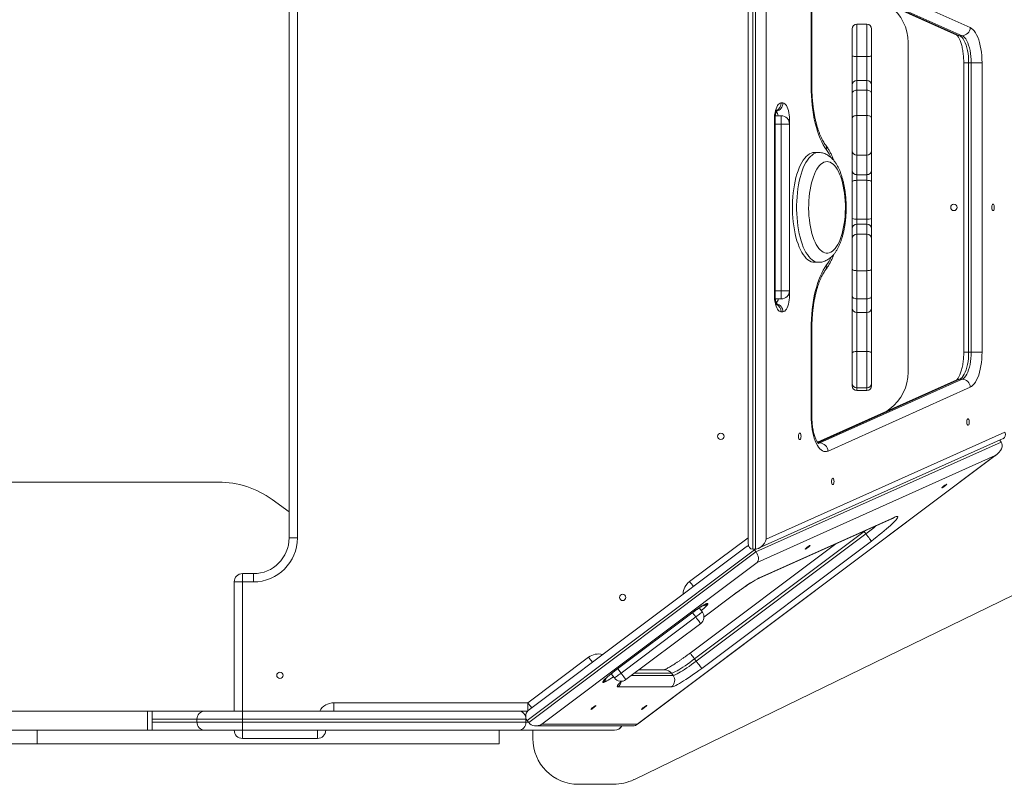
# Model space of a CAD drawing. Units: millimetres. Extents: x 298 to 5933, y 400 to 4572.
# Drawn here: x 2867 to 3942, y 1856 to 2691 of the extents above; entities that cross this region are included whole.
import ezdxf

# ---------------------------------------------------------------- set-up
doc = ezdxf.new("R2010")
doc.units = ezdxf.units.MM
doc.layers.add('DiKom', color=7, linetype='Continuous')

msp = doc.modelspace()

# ---------------------------------------------------------------- linework, layer by layer
at = {"layer": 'DiKom', "color": 7, "linetype": 'Continuous', "lineweight": 15}
for p, q in [((3662.2, 2852.5), (3662.2, 2119.2)), ((3667.6, 2859), (3667.6, 2112.8)), ((3670.3, 2112.8), (3670.3, 2859)), ((3160.9, 2124.9), (3160.9, 2846.9)), ((3169.9, 2846.9), (3169.9, 2124.9)), ((3682.2, 2848.2), (3682.2, 2123.5)), ((3738.6, 2742.8), (3893.3, 2673.4)), ((3896, 2673.4), (3740.7, 2743.1)), ((3749.6, 2751.9), (3904.9, 2682.3)), ((3738.2, 2742.3), (3890.2, 2674.1)), ((3731.1, 2618.5), (3731.1, 2713.6)), ((3731.9, 2618.5), (3731.9, 2713.6)), ((3776.1, 2651.5), (3776.1, 2680.9)), ((3781.1, 2685.9), (3781.1, 2650.6)), ((3781.1, 2685.9), (3792.1, 2685.9)), ((3792.1, 2650.6), (3792.1, 2685.9)), ((3797.1, 2680.9), (3797.1, 2651.5)), ((3893.3, 2673.4), (3896, 2673.4)), ((3837.1, 2665.9), (3837.1, 2305.9)), ((3776.1, 2619.6), (3776.1, 2651.5)), ((3792.1, 2650.6), (3781.1, 2650.6)), ((3781.1, 2650.6), (3781.1, 2624.6)), ((3792.1, 2624.6), (3792.1, 2650.6)), ((3797.1, 2651.5), (3797.1, 2619.6)), ((3897.8, 2643.9), (3897.8, 2327.8)), ((3903.2, 2643.9), (3897.8, 2643.9)), ((3903.2, 2643.9), (3905.9, 2643.9)), ((3903.2, 2643.9), (3903.2, 2327.8)), ((3917.8, 2643.9), (3905.9, 2643.9)), ((3905.9, 2327.8), (3905.9, 2643.9)), ((3917.8, 2643.9), (3917.8, 2327.8)), ((3792.1, 2624.6), (3781.1, 2624.6)), ((3781.1, 2624.6), (3781.1, 2613.8)), ((3792.1, 2613.8), (3792.1, 2624.6)), ((3731.9, 2618.5), (3731.1, 2618.5)), ((3776.1, 2610.6), (3776.1, 2619.6)), ((3781.1, 2613.8), (3781.1, 2586.2)), ((3792.1, 2613.8), (3781.1, 2613.8)), ((3792.1, 2586.2), (3792.1, 2613.8)), ((3797.1, 2619.6), (3797.1, 2610.6)), ((3776.1, 2583.7), (3776.1, 2610.6)), ((3797.1, 2610.6), (3797.1, 2583.7)), ((3698.2, 2599.9), (3700.2, 2599.9)), ((3691, 2389.9), (3691, 2581.9)), ((3691, 2581.9), (3691.8, 2581.9)), ((3691.8, 2389.9), (3691.8, 2581.9)), ((3692, 2585.9), (3698.5, 2585.9)), ((3698.5, 2585.9), (3698.5, 2576.9)), ((3706, 2581.9), (3707.5, 2581.9)), ((3707.5, 2581.9), (3707.5, 2577.9)), ((3776.1, 2547.6), (3776.1, 2583.7)), ((3781.1, 2586.2), (3781.1, 2542.9)), ((3781.1, 2586.2), (3792.1, 2586.2)), ((3792.1, 2542.9), (3792.1, 2586.2)), ((3797.1, 2583.7), (3797.1, 2547.6)), ((3698.5, 2576.9), (3691.8, 2576.9)), ((3698.5, 2394.9), (3698.5, 2576.9)), ((3707.5, 2576.9), (3698.5, 2576.9)), ((3707.5, 2576.9), (3707.5, 2394.9)), ((3739.3, 2545.9), (3734.7, 2545.9)), ((3776.1, 2526.3), (3776.1, 2547.6)), ((3792.1, 2542.9), (3781.1, 2542.9)), ((3781.1, 2542.9), (3781.1, 2521.6)), ((3792.1, 2521.6), (3792.1, 2542.9)), ((3797.1, 2547.6), (3797.1, 2526.3)), ((3776.1, 2526.3), (3776.1, 2514)), ((3781.1, 2521.6), (3792.1, 2521.6)), ((3781.1, 2515.5), (3781.1, 2521.6)), ((3792.1, 2515.5), (3792.1, 2521.6)), ((3797.1, 2514), (3797.1, 2526.3)), ((3776.1, 2473.8), (3776.1, 2514)), ((3781.1, 2515.5), (3781.1, 2473.1)), ((3792.1, 2515.5), (3781.1, 2515.5)), ((3792.1, 2473.1), (3792.1, 2515.5)), ((3797.1, 2514), (3797.1, 2473.8)), ((3776.1, 2473.8), (3776.1, 2462.6)), ((3797.1, 2462.6), (3797.1, 2473.8)), ((3781.1, 2473.1), (3792.1, 2473.1)), ((3781.1, 2467.6), (3781.1, 2473.1)), ((3781.1, 2467.6), (3781.1, 2456.6)), ((3792.1, 2467.6), (3781.1, 2467.6)), ((3792.1, 2467.6), (3792.1, 2473.1)), ((3792.1, 2456.6), (3792.1, 2467.6)), ((3776.1, 2451.7), (3776.1, 2462.6)), ((3781.1, 2456.6), (3781.1, 2416.7)), ((3781.1, 2456.6), (3792.1, 2456.6)), ((3792.1, 2416.7), (3792.1, 2456.6)), ((3797.1, 2462.6), (3797.1, 2451.7)), ((3776.1, 2418.5), (3776.1, 2451.7)), ((3797.1, 2451.7), (3797.1, 2418.5)), ((3734.7, 2425.9), (3739.3, 2425.9)), ((3776.1, 2388.7), (3776.1, 2418.5)), ((3792.1, 2416.7), (3781.1, 2416.7)), ((3781.1, 2416.7), (3781.1, 2386.2)), ((3792.1, 2386.2), (3792.1, 2416.7)), ((3797.1, 2418.5), (3797.1, 2388.7)), ((3691, 2389.9), (3691.8, 2389.9)), ((3691.8, 2394.9), (3698.5, 2394.9)), ((3707.5, 2394.9), (3698.5, 2394.9)), ((3698.5, 2385.9), (3698.5, 2394.9)), ((3706, 2389.9), (3707.5, 2389.9)), ((3707.5, 2393.8), (3707.5, 2389.9)), ((3776.1, 2376.1), (3776.1, 2388.7)), ((3797.1, 2388.7), (3797.1, 2376.1)), ((3698.5, 2385.9), (3692, 2385.9)), ((3781.1, 2386.2), (3792.1, 2386.2)), ((3781.1, 2386.2), (3781.1, 2371.1)), ((3792.1, 2371.1), (3792.1, 2386.2)), ((3700.2, 2371.9), (3698.2, 2371.9)), ((3776.1, 2326.9), (3776.1, 2376.1)), ((3781.1, 2371.1), (3792.1, 2371.1)), ((3781.1, 2371.1), (3781.1, 2328.6)), ((3792.1, 2328.6), (3792.1, 2371.1)), ((3797.1, 2376.1), (3797.1, 2326.9)), ((3731.1, 2258.2), (3731.1, 2353.2)), ((3731.9, 2353.2), (3731.1, 2353.2)), ((3731.9, 2258.2), (3731.9, 2353.2)), ((3776.1, 2293.7), (3776.1, 2326.9)), ((3781.1, 2328.6), (3792.1, 2328.6)), ((3781.1, 2328.6), (3781.1, 2288.8)), ((3792.1, 2288.8), (3792.1, 2328.6)), ((3797.1, 2326.9), (3797.1, 2293.7)), ((3903.2, 2327.8), (3897.8, 2327.8)), ((3903.2, 2327.8), (3905.9, 2327.8)), ((3917.8, 2327.8), (3905.9, 2327.8)), ((3890.2, 2297.7), (3738.2, 2229.5)), ((3893.3, 2298.3), (3738.6, 2228.9)), ((3740.7, 2228.7), (3896, 2298.3)), ((3776.1, 2290.9), (3776.1, 2293.7)), ((3797.1, 2293.7), (3797.1, 2290.9)), ((3893.3, 2298.3), (3896, 2298.3)), ((3904.9, 2289.5), (3749.6, 2219.8)), ((3792.1, 2288.8), (3781.1, 2288.8)), ((3781.1, 2288.8), (3781.1, 2285.9)), ((3781.1, 2285.9), (3792.1, 2285.9)), ((3792.1, 2285.9), (3792.1, 2288.8)), ((3537.4, 1860.9), (4359.3, 2260.7)), ((3817.1, 2265.9), (3813.7, 2263.3)), ((3731.9, 2258.2), (3731.1, 2258.2)), ((3682.2, 2123.5), (3942.7, 2240.3)), ((3670.9, 2109.6), (3938.6, 2229.6)), ((3673.7, 2113.6), (3940.9, 2233.4)), ((3738.8, 2228.7), (3740.7, 2228.7)), ((3938.6, 2229.6), (3937.1, 2231.7)), ((3540.6, 1921.1), (3933.4, 2215.6)), ((3541.3, 1921.6), (3932.1, 2214.8)), ((3932.1, 2214.8), (3672.3, 2098.2)), ((2124, 2185.9), (3083.7, 2185.9)), ((3142.5, 2166.8), (3160.9, 2153.4)), ((3674.4, 2081.1), (3820, 2146.3)), ((3676.1, 2082.1), (3821.7, 2147.4)), ((3789.2, 2131.8), (3603.9, 1992.8)), ((3788.7, 2132.3), (3789.2, 2131.8)), ((3791.5, 2133.5), (3789.2, 2131.8)), ((3789.2, 2131.8), (3790.9, 2129.4)), ((3169.9, 2124.9), (3160.9, 2124.9)), ((3598.4, 2077.4), (3662.2, 2125.2)), ((3605.7, 1990.4), (3790.9, 2129.4)), ((3796.9, 2121.5), (3611.6, 1982.5)), ((3669.1, 2112), (3420.8, 1925.7)), ((3422.6, 1923.3), (3670.9, 2109.6)), ((3660.2, 2115.3), (3423.4, 1937.7)), ((3758.2, 2118.6), (3599, 1999.2)), ((3662.6, 2116.5), (3660.9, 2115.7)), ((3667.6, 2112.8), (3670.3, 2112.8)), ((3671, 2112.8), (3669.1, 2112)), ((3670.9, 2109.6), (3669.1, 2112)), ((3672.3, 2098.2), (3436.8, 1921.6)), ((3100.9, 1935.9), (3100.9, 2076.9)), ((3109.9, 2076.9), (3100.9, 2076.9)), ((3109.9, 2076.9), (3109.9, 2085.9)), ((3109.9, 2085.9), (3121.9, 2085.9)), ((3121.9, 2076.9), (3109.9, 2076.9)), ((3109.9, 2076.9), (3109.9, 1935.9)), ((3121.9, 2076.9), (3121.9, 2085.9)), ((3614.1, 2038.5), (3646.4, 2062.8)), ((3614.1, 2038.4), (3646.4, 2062.7)), ((3646.4, 2062.8), (3646.4, 2062.7)), ((3516.8, 1979.7), (3602.4, 2044)), ((3516.8, 1979.7), (3602.4, 2043.9)), ((3602.4, 2044), (3602.4, 2043.9)), ((3608.9, 2048.5), (3612.3, 2044)), ((3617.9, 2053.3), (3618.2, 2052.9)), ((3523.5, 1977.4), (3605.1, 2038.6)), ((3605.1, 2038.6), (3601.6, 2043.3)), ((3610.5, 2031.4), (3528.9, 1970.2)), ((3421.8, 1944.9), (3488.1, 1994.6)), ((3603.9, 1992.8), (3605.7, 1990.4)), ((3516.8, 1979.7), (3516.8, 1979.7)), ((3520, 1982.1), (3523.5, 1977.4)), ((3571.5, 1980.7), (3542.9, 1980.7)), ((3516.3, 1972), (3512.8, 1976.6)), ((3535, 1974.8), (3580.3, 1974.8)), ((3578.5, 1977.2), (3538.2, 1977.2)), ((3578.5, 1977.2), (3580.3, 1974.8)), ((3503.8, 1967.1), (3503.5, 1967.4)), ((3578.6, 1962.2), (3520.1, 1962.2)), ((3209.9, 1944.9), (3421.8, 1944.9)), ((3209.9, 1944.9), (3209.9, 1935.9)), ((3421.8, 1944.9), (3421.8, 1936.2)), ((1941.4, 1935.9), (3006.4, 1935.9)), ((3006.4, 1935.9), (3006.4, 1914.9)), ((3006.4, 1935.9), (3011.4, 1935.9)), ((3011.4, 1914.9), (3011.4, 1935.9)), ((3011.4, 1935.9), (3012.4, 1935.9)), ((3060.2, 1926.9), (3011.4, 1926.9)), ((3012.4, 1935.9), (3013.9, 1935.9)), ((3012.4, 1935.9), (3012.4, 1935.7)), ((3014, 1935.9), (3013.9, 1935.9)), ((3014, 1935.9), (3069.2, 1935.9)), ((3110, 1926.9), (3060.2, 1926.9)), ((3060.2, 1926.9), (3060.2, 1923.9)), ((3069.2, 1935.9), (3110, 1935.9)), ((3110, 1935.9), (3110, 1926.9)), ((3110, 1935.9), (3412, 1935.9)), ((3419.5, 1926.9), (3110, 1926.9)), ((3110, 1926.9), (3110, 1923.9)), ((3412, 1935.9), (3417.2, 1935.9)), ((3421.5, 1935.9), (3417.3, 1935.9)), ((3419.5, 1923.9), (3419.5, 1926.9)), ((3420.1, 1926.9), (3419.5, 1926.9)), ((3422.6, 1923.3), (3420.8, 1925.7)), ((1941.4, 1914.9), (3006.4, 1914.9)), ((2885.7, 1914.9), (2885.7, 1899.9)), ((3006.4, 1914.9), (3011.4, 1914.9)), ((3011.4, 1923.9), (3060.2, 1923.9)), ((3011.4, 1914.9), (3016.6, 1914.9)), ((3012.4, 1915), (3012.4, 1914.9)), ((3069.2, 1914.9), (3016.6, 1914.9)), ((3060.2, 1923.9), (3110, 1923.9)), ((3110, 1914.9), (3069.2, 1914.9)), ((3109.9, 1914.9), (3100.9, 1914.9)), ((3100.9, 1914.9), (3100.9, 1914.9)), ((3109.9, 1914.9), (3191.9, 1914.9)), ((3109.9, 1914.9), (3109.9, 1905.9)), ((3109.9, 1914.9), (3109.9, 1914.9)), ((3110, 1923.9), (3419.5, 1923.9)), ((3110, 1914.9), (3110, 1923.9)), ((3412, 1914.9), (3110, 1914.9)), ((3191.9, 1914.9), (3200.9, 1914.9)), ((3191.9, 1914.9), (3191.9, 1905.9)), ((3191.9, 1914.9), (3191.9, 1914.9)), ((3200.9, 1914.9), (3200.9, 1914.9)), ((3390.3, 1914.9), (3390.3, 1899.9)), ((3516.3, 1914.9), (3412, 1914.9)), ((3419.5, 1923.9), (3422.2, 1923.9)), ((3427.1, 1914.9), (3427.1, 1905.9)), ((3430.4, 1919.7), (3536.7, 1919.7)), ((3436.8, 1921.6), (3541.3, 1921.6)), ((3191.9, 1905.9), (3109.9, 1905.9)), ((2843.3, 1899.9), (2885.7, 1899.9)), ((2885.7, 1899.9), (3390.3, 1899.9)), ((3477.1, 1855.9), (3515.5, 1855.9))]:
    msp.add_line(p, q, dxfattribs=at)
at = {"layer": 'DiKom', "color": 7, "linetype": 'Continuous', "lineweight": 15, "flags": 128}
for points in [[(3904.9, 2682.3), (3906.4, 2681.4), (3907.9, 2680.2), (3909.3, 2678.6), (3910.7, 2676.6), (3911.9, 2674.3), (3913.1, 2671.8), (3914.2, 2668.9), (3915.1, 2665.8), (3915.9, 2662.5), (3916.6, 2659), (3917.1, 2655.4), (3917.5, 2651.6), (3917.7, 2647.8), (3917.8, 2643.9)], [(3893.3, 2673.4), (3891.7, 2673.6), (3890.2, 2674.1)], [(3893.3, 2673.4), (3894.6, 2672.6), (3896, 2671.4), (3897.2, 2669.8), (3898.4, 2667.9), (3899.4, 2665.7), (3900.4, 2663.1), (3901.2, 2660.3), (3901.9, 2657.3), (3902.5, 2654.1), (3902.9, 2650.8), (3903.1, 2647.4), (3903.2, 2643.9)], [(3905.9, 2643.9), (3905.9, 2647.4), (3905.6, 2650.8), (3905.2, 2654.1), (3904.7, 2657.3), (3904, 2660.3), (3903.1, 2663.1), (3902.2, 2665.7), (3901.1, 2667.9), (3900, 2669.8), (3898.7, 2671.4), (3897.4, 2672.6), (3896, 2673.4)], [(3776.1, 2651.5), (3776.2, 2651.3), (3776.4, 2651.2), (3776.9, 2651), (3777.5, 2650.9), (3778.3, 2650.8), (3779.2, 2650.7), (3780.1, 2650.6), (3781.1, 2650.6)], [(3797.1, 2651.5), (3797, 2651.3), (3796.7, 2651.2), (3796.2, 2651), (3795.6, 2650.9), (3794.8, 2650.8), (3794, 2650.7), (3793, 2650.6), (3792.1, 2650.6)], [(3748, 2548.7), (3746.2, 2551.3), (3744.4, 2554.3), (3742.7, 2557.6), (3741.1, 2561.1), (3739.6, 2564.9), (3738.2, 2569), (3736.9, 2573.2), (3735.7, 2577.7), (3734.6, 2582.4), (3733.7, 2587.3), (3732.9, 2592.3), (3732.3, 2597.4), (3731.8, 2602.6), (3731.4, 2607.9), (3731.2, 2613.2), (3731.1, 2618.5)], [(3776.1, 2610.6), (3776.2, 2611.3), (3776.4, 2611.9), (3776.9, 2612.4), (3777.5, 2612.9), (3778.3, 2613.3), (3779.2, 2613.6), (3780.1, 2613.8), (3781.1, 2613.8)], [(3792.1, 2613.8), (3793, 2613.8), (3794, 2613.6), (3794.8, 2613.3), (3795.6, 2612.9), (3796.2, 2612.4), (3796.7, 2611.9), (3797, 2611.3), (3797.1, 2610.6)], [(3691, 2581.9), (3691.1, 2584.4), (3691.3, 2586.9), (3691.7, 2589.3), (3692.1, 2591.6), (3692.8, 2593.7), (3693.5, 2595.5), (3694.3, 2597), (3695.2, 2598.2), (3696.2, 2599.1), (3697.2, 2599.7), (3698.2, 2599.9)], [(3700.2, 2599.9), (3701.3, 2599.7), (3702.3, 2599.1), (3703.2, 2598.2), (3704.1, 2597), (3705, 2595.5), (3705.7, 2593.7), (3706.3, 2591.6), (3706.8, 2589.3), (3707.2, 2586.9), (3707.4, 2584.4), (3707.5, 2581.9)], [(3692.2, 2587), (3692.2, 2586.9), (3692.5, 2585.9)], [(3776.1, 2583.7), (3776.2, 2584.2), (3776.4, 2584.6), (3776.9, 2585.1), (3777.5, 2585.5), (3778.3, 2585.8), (3779.2, 2586), (3780.1, 2586.1), (3781.1, 2586.2)], [(3792.1, 2586.2), (3793, 2586.1), (3794, 2586), (3794.8, 2585.8), (3795.6, 2585.5), (3796.2, 2585.1), (3796.7, 2584.6), (3797, 2584.2), (3797.1, 2583.7)], [(3734.7, 2545.9), (3732.9, 2545.7), (3731.1, 2545.2), (3729.3, 2544.3), (3727.5, 2543.1), (3725.7, 2541.5), (3724.1, 2539.6), (3722.4, 2537.4), (3720.9, 2534.9), (3719.4, 2532.2), (3718.1, 2529.1), (3716.8, 2525.8), (3715.6, 2522.2), (3714.5, 2518.5), (3713.6, 2514.5), (3712.8, 2510.4), (3712.1, 2506.2), (3711.5, 2501.8), (3711.1, 2497.3), (3710.8, 2492.8), (3710.7, 2488.2), (3710.7, 2483.6), (3710.8, 2479), (3711.1, 2474.4), (3711.5, 2470), (3712.1, 2465.6), (3712.8, 2461.3), (3713.6, 2457.2), (3714.5, 2453.3), (3715.6, 2449.5), (3716.8, 2446), (3718.1, 2442.6), (3719.4, 2439.6), (3720.9, 2436.8), (3722.4, 2434.3), (3724.1, 2432.1), (3725.7, 2430.2), (3727.5, 2428.7), (3729.3, 2427.4), (3731.1, 2426.6), (3732.9, 2426), (3734.7, 2425.9), (3734.7, 2425.9)], [(3739.3, 2425.9), (3737.5, 2426), (3735.7, 2426.6), (3733.8, 2427.4), (3732.1, 2428.7), (3730.3, 2430.2), (3728.6, 2432.1), (3727, 2434.3), (3725.5, 2436.8), (3724, 2439.6), (3722.6, 2442.6), (3721.4, 2446), (3720.2, 2449.5), (3719.1, 2453.3), (3718.2, 2457.2), (3717.4, 2461.3), (3716.7, 2465.6), (3716.1, 2470), (3715.7, 2474.4), (3715.4, 2479), (3715.3, 2483.6), (3715.3, 2488.2), (3715.4, 2492.8), (3715.7, 2497.3), (3716.1, 2501.8), (3716.7, 2506.2), (3717.4, 2510.4), (3718.2, 2514.5), (3719.1, 2518.5), (3720.2, 2522.2), (3721.4, 2525.8), (3722.6, 2529.1), (3724, 2532.2), (3725.5, 2534.9), (3727, 2537.4), (3728.6, 2539.6), (3730.3, 2541.5), (3732.1, 2543.1), (3733.8, 2544.3), (3735.7, 2545.2), (3737.5, 2545.7), (3739.3, 2545.9)], [(3748.5, 2535.9), (3746.8, 2535.7), (3745.1, 2535.2), (3743.5, 2534.3), (3741.9, 2533.1), (3740.3, 2531.5), (3738.8, 2529.7), (3737.4, 2527.5), (3736, 2525.1), (3734.8, 2522.3), (3733.6, 2519.3), (3732.5, 2516.1), (3731.5, 2512.7), (3730.7, 2509), (3730, 2505.2), (3729.4, 2501.3), (3729, 2497.3), (3728.6, 2493.2), (3728.5, 2489), (3728.4, 2484.8), (3728.5, 2480.6), (3728.8, 2476.5), (3729.2, 2472.4), (3729.7, 2468.4), (3730.3, 2464.6), (3731.1, 2460.9), (3732, 2457.3), (3733, 2454), (3734.2, 2450.9), (3735.4, 2448), (3736.7, 2445.4), (3738.1, 2443.1), (3739.6, 2441.1), (3741.1, 2439.4), (3742.7, 2438), (3744.3, 2437), (3746, 2436.3), (3747.6, 2435.9), (3749.3, 2435.9), (3751, 2436.3), (3752.7, 2437), (3754.3, 2438), (3755.9, 2439.4), (3757.4, 2441.1), (3758.9, 2443.1), (3760.3, 2445.4), (3761.6, 2448), (3762.8, 2450.9), (3764, 2454), (3765, 2457.3), (3765.9, 2460.9), (3766.6, 2464.6), (3767.3, 2468.4), (3767.8, 2472.4), (3768.2, 2476.5), (3768.4, 2480.6), (3768.6, 2484.8), (3768.5, 2489), (3768.3, 2493.2), (3768, 2497.3), (3767.6, 2501.3), (3767, 2505.2), (3766.3, 2509), (3765.4, 2512.7), (3764.5, 2516.1), (3763.4, 2519.3), (3762.2, 2522.3), (3761, 2525.1), (3759.6, 2527.5), (3758.2, 2529.7), (3756.7, 2531.5), (3755.1, 2533.1), (3753.5, 2534.3), (3751.8, 2535.2), (3750.2, 2535.7), (3748.5, 2535.9)], [(3776.1, 2514), (3776.2, 2514.3), (3776.4, 2514.5), (3776.9, 2514.8), (3777.5, 2515), (3778.3, 2515.2), (3779.2, 2515.3), (3780.1, 2515.4), (3781.1, 2515.5)], [(3792.1, 2515.5), (3793, 2515.4), (3794, 2515.3), (3794.8, 2515.2), (3795.6, 2515), (3796.2, 2514.8), (3796.7, 2514.5), (3797, 2514.3), (3797.1, 2514)], [(3931.2, 2485.9), (3931.2, 2487), (3931, 2488), (3930.6, 2488.8), (3930.2, 2489.3), (3929.7, 2489.4), (3929.3, 2489.1), (3928.9, 2488.4), (3928.6, 2487.5), (3928.5, 2486.4), (3928.5, 2485.3), (3928.6, 2484.2), (3928.9, 2483.3), (3929.3, 2482.7), (3929.7, 2482.4), (3930.2, 2482.5), (3930.6, 2482.9), (3931, 2483.7), (3931.2, 2484.7), (3931.2, 2485.9)], [(3731.1, 2353.2), (3731.2, 2358.6), (3731.4, 2363.9), (3731.8, 2369.2), (3732.3, 2374.4), (3732.9, 2379.5), (3733.7, 2384.5), (3734.6, 2389.3), (3735.7, 2394), (3736.9, 2398.5), (3738.2, 2402.8), (3739.6, 2406.8), (3741.1, 2410.6), (3742.7, 2414.2), (3744.4, 2417.4), (3746.2, 2420.4), (3748, 2423.1)], [(3776.1, 2418.5), (3776.2, 2418.1), (3776.4, 2417.8), (3776.9, 2417.5), (3777.5, 2417.2), (3778.3, 2417), (3779.2, 2416.9), (3780.1, 2416.8), (3781.1, 2416.7)], [(3792.1, 2416.7), (3793, 2416.8), (3794, 2416.9), (3794.8, 2417), (3795.6, 2417.2), (3796.2, 2417.5), (3796.7, 2417.8), (3797, 2418.1), (3797.1, 2418.5)], [(3698.2, 2371.9), (3697.2, 2372.1), (3696.2, 2372.6), (3695.2, 2373.5), (3694.3, 2374.7), (3693.5, 2376.3), (3692.8, 2378.1), (3692.1, 2380.1), (3691.7, 2382.4), (3691.3, 2384.8), (3691.1, 2387.3), (3691, 2389.9)], [(3707.5, 2389.9), (3707.4, 2387.3), (3707.2, 2384.8), (3706.8, 2382.4), (3706.3, 2380.1), (3705.7, 2378.1), (3705, 2376.3), (3704.1, 2374.7), (3703.2, 2373.5), (3702.3, 2372.6), (3701.3, 2372.1), (3700.2, 2371.9)], [(3776.1, 2388.7), (3776.2, 2388.2), (3776.4, 2387.7), (3776.9, 2387.3), (3777.5, 2386.9), (3778.3, 2386.6), (3779.2, 2386.4), (3780.1, 2386.2), (3781.1, 2386.2)], [(3792.1, 2386.2), (3793, 2386.2), (3794, 2386.4), (3794.8, 2386.6), (3795.6, 2386.9), (3796.2, 2387.3), (3796.7, 2387.7), (3797, 2388.2), (3797.1, 2388.7)], [(3692.5, 2385.9), (3692.2, 2384.9), (3692.2, 2384.7)], [(3776.1, 2326.9), (3776.2, 2327.2), (3776.4, 2327.5), (3776.9, 2327.8), (3777.5, 2328.1), (3778.3, 2328.3), (3779.2, 2328.4), (3780.1, 2328.5), (3781.1, 2328.6)], [(3792.1, 2328.6), (3793, 2328.5), (3794, 2328.4), (3794.8, 2328.3), (3795.6, 2328.1), (3796.2, 2327.8), (3796.7, 2327.5), (3797, 2327.2), (3797.1, 2326.9)], [(3903.2, 2327.8), (3903.1, 2324.4), (3902.9, 2320.9), (3902.5, 2317.6), (3901.9, 2314.4), (3901.2, 2311.4), (3900.4, 2308.6), (3899.4, 2306.1), (3898.4, 2303.8), (3897.2, 2301.9), (3896, 2300.3), (3894.6, 2299.1), (3893.3, 2298.3)], [(3896, 2298.3), (3897.4, 2299.1), (3898.7, 2300.3), (3900, 2301.9), (3901.1, 2303.8), (3902.2, 2306.1), (3903.1, 2308.6), (3904, 2311.4), (3904.7, 2314.4), (3905.2, 2317.6), (3905.6, 2320.9), (3905.9, 2324.4), (3905.9, 2327.8)], [(3917.8, 2327.8), (3917.7, 2324), (3917.5, 2320.1), (3917.1, 2316.4), (3916.6, 2312.7), (3915.9, 2309.2), (3915.1, 2305.9), (3914.2, 2302.8), (3913.1, 2300), (3911.9, 2297.4), (3910.7, 2295.1), (3909.3, 2293.2), (3907.9, 2291.6), (3906.4, 2290.3), (3904.9, 2289.5)], [(3890.2, 2297.7), (3891.7, 2298.1), (3893.3, 2298.3)], [(3749.6, 2219.8), (3748.1, 2219.3), (3746.5, 2219.2), (3745, 2219.4), (3743.5, 2220), (3742, 2221), (3740.6, 2222.3), (3739.3, 2224), (3738, 2226), (3736.7, 2228.3), (3735.6, 2230.8), (3734.6, 2233.7), (3733.7, 2236.7), (3732.9, 2240), (3732.3, 2243.4), (3731.8, 2247), (3731.4, 2250.7), (3731.2, 2254.4), (3731.1, 2258.2)], [(3903.9, 2251.5), (3903.8, 2252.6), (3903.6, 2253.7), (3903.3, 2254.4), (3902.8, 2254.9), (3902.4, 2255), (3901.9, 2254.7), (3901.5, 2254.1), (3901.3, 2253.2), (3901.1, 2252.1), (3901.1, 2250.9), (3901.3, 2249.8), (3901.5, 2248.9), (3901.9, 2248.3), (3902.4, 2248), (3902.8, 2248.1), (3903.3, 2248.6), (3903.6, 2249.4), (3903.8, 2250.4), (3903.9, 2251.5)], [(3720.1, 2235.9), (3720, 2237), (3719.8, 2238), (3719.5, 2238.8), (3719, 2239.3), (3718.6, 2239.4), (3718.1, 2239.1), (3717.7, 2238.4), (3717.5, 2237.5), (3717.3, 2236.4), (3717.3, 2235.3), (3717.5, 2234.2), (3717.7, 2233.3), (3718.1, 2232.7), (3718.6, 2232.4), (3719, 2232.5), (3719.5, 2232.9), (3719.8, 2233.7), (3720, 2234.7), (3720.1, 2235.9)], [(3739.1, 2228.2), (3739.4, 2228.3), (3740.7, 2228.7)], [(3756.2, 2186.6), (3756.1, 2187.7), (3755.9, 2188.7), (3755.6, 2189.5), (3755.1, 2190), (3754.7, 2190.1), (3754.2, 2189.8), (3753.8, 2189.2), (3753.6, 2188.2), (3753.4, 2187.2), (3753.4, 2186), (3753.6, 2184.9), (3753.8, 2184), (3754.2, 2183.4), (3754.7, 2183.1), (3755.1, 2183.2), (3755.6, 2183.7), (3755.9, 2184.4), (3756.1, 2185.4), (3756.2, 2186.6)], [(3879.4, 2183.7), (3879.2, 2183.7), (3878.6, 2183.4), (3877.9, 2183), (3877, 2182.4), (3876.1, 2181.7), (3875.2, 2181), (3874.5, 2180.4), (3874, 2179.9), (3873.8, 2179.6), (3873.9, 2179.5), (3874.2, 2179.6), (3874.8, 2179.9), (3875.7, 2180.5), (3876.6, 2181.1), (3877.5, 2181.8), (3878.3, 2182.5), (3878.9, 2183.1), (3879.3, 2183.5), (3879.4, 2183.7)], [(3821.7, 2147.4), (3823, 2147.9), (3824.1, 2148.3), (3824.9, 2148.4), (3825.5, 2148.3), (3825.7, 2148), (3825.7, 2147.5), (3825.4, 2146.8), (3824.8, 2145.9), (3823.9, 2144.8), (3822.8, 2143.5), (3821.3, 2142), (3819.7, 2140.4), (3817.8, 2138.6), (3815.7, 2136.7), (3813.4, 2134.7), (3811, 2132.6), (3808.3, 2130.4), (3805.6, 2128.2), (3802.8, 2126), (3799.8, 2123.7), (3796.9, 2121.5)], [(3821.7, 2147.4), (3820.4, 2146.5), (3820, 2146.3)], [(3790.9, 2129.4), (3792, 2128), (3793, 2126.6), (3794, 2125.3), (3794.9, 2124.1), (3795.7, 2123.1), (3796.2, 2122.3), (3796.7, 2121.7), (3796.9, 2121.5)], [(3730.1, 2116.8), (3729.9, 2116.8), (3729.4, 2116.5), (3728.7, 2116.1), (3727.8, 2115.5), (3726.9, 2114.8), (3726, 2114.1), (3725.3, 2113.5), (3724.8, 2113), (3724.5, 2112.6), (3724.6, 2112.5), (3725, 2112.7), (3725.6, 2113), (3726.4, 2113.6), (3727.3, 2114.2), (3728.2, 2114.9), (3729.1, 2115.6), (3729.7, 2116.1), (3730.1, 2116.6), (3730.1, 2116.8)], [(3602.5, 2072), (3602.3, 2072.3), (3601.4, 2073.4), (3600.5, 2074.7), (3599.5, 2076), (3598.4, 2077.4)], [(3646.4, 2062.8), (3649.6, 2065.2), (3652.9, 2067.5), (3656, 2069.8), (3659.1, 2071.9), (3662.1, 2073.9), (3665, 2075.8), (3667.6, 2077.4), (3670.1, 2078.9), (3672.4, 2080.2), (3674.4, 2081.3), (3676.1, 2082.1)], [(3676.1, 2082.1), (3674.8, 2081.2), (3674.4, 2081.1)], [(3602.4, 2044), (3604.4, 2045.5), (3606.5, 2046.9), (3608.5, 2048.3), (3610.4, 2049.6), (3612.1, 2050.7), (3613.7, 2051.6), (3615, 2052.4), (3616.2, 2052.9), (3617, 2053.2), (3617.6, 2053.4), (3617.9, 2053.3)], [(3612.3, 2044), (3612.1, 2043.9), (3611.7, 2043.6), (3611, 2043.1), (3610.1, 2042.4), (3609.1, 2041.6), (3607.8, 2040.7), (3606.5, 2039.7), (3605.1, 2038.6)], [(3618.2, 2052.9), (3618.2, 2052.6), (3617.9, 2052.1), (3617.4, 2051.3), (3616.5, 2050.4), (3615.4, 2049.3), (3614.1, 2048), (3612.5, 2046.7), (3611.1, 2045.5)], [(3610.5, 2031.4), (3610.4, 2031.6), (3610, 2032), (3609.5, 2032.6), (3608.9, 2033.5), (3608.1, 2034.6), (3607.1, 2035.9), (3606.1, 2037.2), (3605.1, 2038.6)], [(3492.1, 1989.2), (3491.9, 1989.5), (3491.1, 1990.6), (3490.1, 1991.8), (3489.1, 1993.2), (3488.1, 1994.6)], [(3603.9, 1992.8), (3601.2, 1990.9), (3598.6, 1989), (3596, 1987.1), (3593.5, 1985.4), (3591.1, 1983.8), (3588.8, 1982.3), (3586.7, 1981), (3584.7, 1979.9), (3583, 1978.9), (3581.5, 1978.2), (3580.2, 1977.6), (3579.2, 1977.3), (3578.5, 1977.2)], [(3580.3, 1974.8), (3581, 1974.9), (3582, 1975.2), (3583.3, 1975.8), (3584.8, 1976.5), (3586.5, 1977.5), (3588.4, 1978.6), (3590.6, 1979.9), (3592.9, 1981.4), (3595.3, 1983), (3597.8, 1984.7), (3600.4, 1986.6), (3603, 1988.5), (3605.7, 1990.4)], [(3599, 1999.2), (3599.1, 1999.2), (3599.3, 1999), (3599.7, 1998.4), (3600.2, 1997.7), (3601, 1996.7), (3601.9, 1995.5), (3602.8, 1994.2), (3603.9, 1992.8)], [(3605.7, 1990.4), (3606.7, 1989), (3607.8, 1987.6), (3608.7, 1986.3), (3609.6, 1985.1), (3610.4, 1984.1), (3611, 1983.3), (3611.4, 1982.8), (3611.6, 1982.5)], [(3503.5, 1967.4), (3503.5, 1967.8), (3503.8, 1968.3), (3504.4, 1969), (3505.2, 1970), (3506.3, 1971.1), (3507.7, 1972.3), (3509.2, 1973.7), (3510.9, 1975.1), (3512.8, 1976.6), (3514.8, 1978.2), (3516.8, 1979.7)], [(3611.6, 1982.5), (3608.6, 1980.3), (3605.6, 1978.1), (3602.7, 1976), (3599.8, 1974), (3597, 1972.1), (3594.3, 1970.4), (3591.8, 1968.7), (3589.4, 1967.3), (3587.2, 1966), (3585.1, 1964.8), (3583.3, 1963.9), (3581.8, 1963.2), (3580.5, 1962.6), (3579.4, 1962.3), (3578.6, 1962.2)], [(3515.2, 1973.4), (3513.3, 1972), (3511.4, 1970.8), (3509.6, 1969.7), (3508.1, 1968.7), (3506.7, 1968), (3505.6, 1967.4), (3504.7, 1967.1), (3504.1, 1967), (3503.8, 1967.1)], [(3516.3, 1972), (3516.4, 1972.1), (3516.8, 1972.4), (3517.5, 1972.9), (3518.4, 1973.6), (3519.5, 1974.4), (3520.7, 1975.3), (3522.1, 1976.3), (3523.5, 1977.4)], [(3520.1, 1962.2), (3519.6, 1962.3), (3519.4, 1962.6), (3519.5, 1963.1), (3519.8, 1963.9), (3520.4, 1964.8), (3521.3, 1965.9), (3522.5, 1967.2), (3523.6, 1968.4)], [(3528.9, 1970.2), (3528.8, 1970.3), (3528.5, 1970.7), (3528, 1971.4), (3527.3, 1972.3), (3526.5, 1973.4), (3525.5, 1974.6), (3524.5, 1976), (3523.5, 1977.4)], [(3425.8, 1939.5), (3425.6, 1939.8), (3424.8, 1940.9), (3423.9, 1942.1), (3422.8, 1943.5), (3421.8, 1944.9)], [(3496.1, 1941.9), (3495.9, 1941.9), (3495.4, 1941.6), (3494.6, 1941.2), (3493.8, 1940.6), (3492.8, 1939.9), (3492, 1939.2), (3491.2, 1938.6), (3490.7, 1938.1), (3490.5, 1937.7), (3490.6, 1937.7), (3490.9, 1937.8), (3491.5, 1938.1), (3492.4, 1938.7), (3493.3, 1939.3), (3494.2, 1940), (3495, 1940.7), (3495.6, 1941.2), (3496, 1941.7), (3496.1, 1941.9)], [(3551.5, 1941.9), (3551.3, 1941.9), (3550.8, 1941.6), (3550.1, 1941.2), (3549.2, 1940.6), (3548.3, 1939.9), (3547.4, 1939.2), (3546.7, 1938.6), (3546.2, 1938.1), (3545.9, 1937.7), (3546, 1937.7), (3546.4, 1937.8), (3547, 1938.1), (3547.8, 1938.7), (3548.7, 1939.3), (3549.6, 1940), (3550.5, 1940.7), (3551.1, 1941.2), (3551.5, 1941.7), (3551.5, 1941.9)], [(3013.9, 1935.9), (3012.1, 1935.7), (3011.4, 1935.5)], [(3014, 1935.9), (3012.3, 1935.7), (3011.4, 1935.5)], [(3014, 1914.9), (3012.3, 1915), (3011.4, 1915.3)], [(3011.4, 1915.2), (3012.1, 1915), (3013.9, 1914.9)]]:
    msp.add_lwpolyline(points, dxfattribs=at)
at = {"layer": 'DiKom', "color": 7, "linetype": 'Continuous', "lineweight": 15}
for centre in [(3887.1, 2485.9), (3632.5, 2235.9), (3525.3, 2060), (3150.9, 1974.9)]:
    msp.add_circle(centre, 3.5, dxfattribs=at)
for centre, radius, start, end in [((3787.1, 2665.9), 50, 0, 53.1301), ((3781.1, 2680.9), 5, 90.0004, 179.9996), ((3792.1, 2680.9), 5, 0.0004, 89.9996), ((3895.6, 2682.7), 9.34, 272.7057, 357.1295), ((3781.1, 2619.6), 5, 90, 180), ((3792.1, 2619.6), 5, 0, 90), ((3691.5, 2599.5), 8.75, 281.3838, 2.1293), ((3689.2, 2599.7), 9.07, 298.653, 1.126), ((3687.8, 2585.2), 7.42, 5.4366, 46.472), ((3698.5, 2576.9), 9, 0, 90), ((3741.6, 2550.2), 6.62, 346.3854, 35.9351), ((3707.9, 2519), 49.9, 24.9306, 36.4816), ((3780.9, 2547.8), 4.86, 181.8253, 271.715), ((3792.2, 2547.8), 4.86, 268.285, 358.1747), ((3780.9, 2526.5), 4.86, 181.8255, 271.7145), ((3792.2, 2526.5), 4.86, 268.2855, 358.1745), ((3779.8, 2483.4), 10.3, 248.6337, 276.8255), ((3793.3, 2483.4), 10.3, 263.1745, 291.3663), ((3781, 2462.6), 4.96, 89.5599, 179.5522), ((3792.1, 2462.6), 4.96, 0.4478, 90.4401), ((3781, 2451.7), 4.96, 89.5599, 179.5522), ((3792.1, 2451.7), 4.96, 0.4478, 90.4401), ((3709.1, 2452), 48.5, 323.3677, 334.9442), ((3741.6, 2421.5), 6.62, 324.0545, 13.6146), ((3698.5, 2394.9), 9, 270, 0), ((3687.5, 2386.8), 7.81, 314.5703, 353.4768), ((3691.5, 2372.2), 8.75, 357.8688, 78.6558), ((3689.2, 2372), 9.07, 358.8765, 61.1952), ((3781.1, 2376.1), 5, 180, 270), ((3792.1, 2376.1), 5, 270, 0), ((3787.1, 2305.9), 50, 306.8699, 0), ((3781, 2293.7), 4.96, 180.4229, 270.415), ((3781.1, 2290.9), 5, 180.0012, 269.9988), ((3792.1, 2293.7), 4.96, 269.585, 359.5771), ((3792.1, 2290.9), 5, 270.0012, 359.9988), ((3895.6, 2289), 9.34, 2.8701, 87.2947), ((3740.2, 2219.3), 9.34, 2.8684, 87.2949), ((3083.7, 2085.9), 100, 53.9962, 90), ((3640.8, 2330.4), 250.9, 306.7656, 310.0753), ((3121.9, 2124.9), 48, 270, 0), ((3121.9, 2124.9), 39, 270, 0), ((3109.9, 2076.9), 9, 90, 180), ((3609.3, 2063), 18, 126.8807, 178.0513), ((3605.1, 2038.6), 9, 306.8807, 36.8807), ((3612.8, 2060.1), 9.04, 274.0838, 306.8948), ((3612.5, 2060.5), 9.04, 280.421, 306.889), ((3498.9, 1980.2), 18, 75.6922, 126.8807), ((3571.5, 1971.9), 8.81, 36.7035, 89.8986), ((3498.1, 1974.7), 9.04, 306.8768, 333.1793), ((3498.4, 1974.3), 9.04, 306.8732, 339.6734), ((3523.5, 1977.4), 9, 216.8807, 306.8807), ((3573, 1969.4), 9.09, 307.9826, 36.8543), ((3514.6, 1969.3), 9.03, 307.8478, 352.1844), ((3209.9, 1926.9), 18, 90, 149.9994), ((3069.2, 1926.9), 8.98, 90.1021, 180.1024), ((3069.2, 1923.9), 8.98, 179.8983, 269.8979), ((3109.9, 1914.9), 9, 180, 270), ((3191.9, 1914.9), 9, 270, 0), ((3516.3, 1923.9), 9, 270, 332.7473), ((3516.3, 1923.7), 8.85, 270.2088, 333.3204), ((3477.1, 1905.9), 50, 180, 270), ((3515.5, 1905.9), 50, 270, 295.938)]:
    msp.add_arc(centre, radius, start, end, dxfattribs=at)
for centre, major_axis, ratio, start_param, end_param in [((3934.4, 2240.3), (-8.33, 5.4), 0.629107, 2.754746, 3.941431), ((3926.8, 2221.9), (-12.2, -7.2), 0.628568, 1.640859, 3.211656), ((3671.2, 2123.5), (-6.46, -9.97), 0.629107, 5.512227, 6.670032), ((3673.9, 2123.5), (-6.46, -9.97), 0.629107, 0.386846, 1.957643), ((3665.1, 2107.8), (4.59, -7.78), 0.628993, 2.746456, 3.211656), ((3665.1, 2107.8), (4.59, -7.78), 0.628993, 1.74629, 1.862368), ((3666.9, 2105.4), (4.59, -7.78), 0.628993, 0.175493, 1.74629), ((3429.7, 1931.1), (-9.97, -3.32), 0.839155, 5.090631, 6.555997), ((3412, 1926.9), (0, -9), 0.8391, 1.570796, 3.141593), ((3412, 1923.9), (0, -9), 0.8391, 0, 1.570796), ((3431.5, 1928.7), (-9.97, -3.32), 0.839155, 0.272812, 1.843608), ((3535.9, 1928.7), (2.89, -8.67), 0.839363, 6.010373, 6.661428)]:
    msp.add_ellipse(centre, major_axis=major_axis, ratio=ratio, start_param=start_param, end_param=end_param, dxfattribs=at)
for points, knots in [([(3890.2, 2674.1), (3890.2, 2674.1), (3890.3, 2674.1), (3890.6, 2673.7), (3891.1, 2673.2), (3891.8, 2672.3), (3892.4, 2671.2), (3893.2, 2669.8), (3893.9, 2668.1), (3894.6, 2666.1), (3895.3, 2663.8), (3896, 2661.4), (3896.5, 2658.7), (3897, 2655.8), (3897.4, 2652.8), (3897.6, 2649.7), (3897.8, 2646.7), (3897.8, 2644.8), (3897.8, 2643.9)], [0, 0, 0, 0, 0.057604, 0.115369, 0.172342, 0.22978, 0.288411, 0.348579, 0.41034, 0.473595, 0.538176, 0.603887, 0.670528, 0.737916, 0.805883, 0.874281, 0.942978, 1, 1, 1, 1]), ([(3747, 2554.1), (3746.7, 2554.4), (3746, 2555.4), (3744.9, 2557.1), (3743.6, 2559.4), (3742.3, 2562), (3741, 2564.8), (3739.8, 2568), (3738.6, 2571.3), (3737.5, 2574.9), (3736.5, 2578.7), (3735.5, 2582.7), (3734.7, 2586.9), (3733.9, 2591.2), (3733.3, 2595.7), (3732.8, 2600.2), (3732.4, 2604.9), (3732.1, 2609.6), (3731.9, 2614.2), (3731.9, 2617.1), (3731.9, 2618.5)], [0, 0, 0, 0, 0.030102, 0.084951, 0.140126, 0.195752, 0.251847, 0.308391, 0.36535, 0.422682, 0.480341, 0.538283, 0.596466, 0.654853, 0.713409, 0.772102, 0.830905, 0.88979, 0.948733, 1, 1, 1, 1]), ([(3691.8, 2581.9), (3691.8, 2582.2), (3691.8, 2583.2), (3691.9, 2584.8), (3692.1, 2586.6), (3692.3, 2588.2), (3692.7, 2589.7), (3693.1, 2590.8), (3693.4, 2591.7), (3693.6, 2592.2), (3693.8, 2592.3), (3693.8, 2592.3), (3693.8, 2592.3)], [0, 0, 0, 0, 0.065157, 0.190828, 0.315562, 0.438196, 0.557671, 0.672955, 0.783297, 0.877255, 0.967729, 1, 1, 1, 1]), ([(3755.9, 2537), (3755.8, 2537.3), (3755.3, 2538.9), (3754.1, 2541.6), (3752.5, 2545.2), (3750.7, 2548.5), (3748.8, 2551.5), (3747.6, 2553.3), (3747, 2554.1)], [0, 0, 0, 0, 0.038263, 0.234082, 0.43128, 0.629931, 0.829952, 1, 1, 1, 1]), ([(3739.3, 2425.9), (3739.7, 2425.9), (3740.9, 2425.9), (3742.8, 2426.2), (3745.1, 2426.8), (3747.3, 2427.7), (3749.5, 2428.8), (3751.5, 2430.3), (3753.5, 2432), (3755.5, 2434), (3757.3, 2436.4), (3759.1, 2439.1), (3760.7, 2442), (3762.2, 2445.2), (3763.5, 2448.6), (3764.7, 2452.2), (3765.8, 2455.9), (3766.7, 2459.8), (3767.5, 2463.7), (3768.2, 2467.8), (3768.7, 2471.9), (3769.1, 2476.1), (3769.3, 2480.4), (3769.4, 2484.6), (3769.4, 2488.9), (3769.2, 2493.1), (3768.9, 2497.4), (3768.5, 2501.5), (3767.9, 2505.6), (3767.2, 2509.6), (3766.4, 2513.5), (3765.4, 2517.3), (3764.3, 2520.9), (3763.1, 2524.4), (3761.7, 2527.7), (3760.1, 2530.8), (3758.4, 2533.8), (3756.5, 2536.5), (3754.4, 2538.8), (3752.4, 2540.8), (3750.3, 2542.4), (3748.2, 2543.6), (3746, 2544.7), (3743.6, 2545.4), (3741.4, 2545.8), (3739.9, 2545.9), (3739.3, 2545.9)], [0, 0, 0, 0, 0.008957, 0.027988, 0.046987, 0.06621, 0.085919, 0.106374, 0.127811, 0.150393, 0.174123, 0.198788, 0.224005, 0.249355, 0.274551, 0.299514, 0.324236, 0.348742, 0.373066, 0.397243, 0.421306, 0.445284, 0.469201, 0.493083, 0.516951, 0.540825, 0.56472, 0.588659, 0.612667, 0.636768, 0.660995, 0.685379, 0.709962, 0.734786, 0.759895, 0.78532, 0.811054, 0.836987, 0.862707, 0.884799, 0.905777, 0.925754, 0.944933, 0.965551, 0.985411, 1, 1, 1, 1]), ([(3747, 2417.6), (3747.3, 2418.1), (3748.4, 2419.5), (3750, 2422.1), (3751.9, 2425.4), (3753.6, 2428.9), (3754.9, 2432), (3755.6, 2434), (3755.9, 2434.7)], [0, 0, 0, 0, 0.104226, 0.302598, 0.50151, 0.7002, 0.897954, 1, 1, 1, 1]), ([(3731.9, 2353.2), (3731.9, 2354), (3731.9, 2356.5), (3732, 2360.5), (3732.3, 2365.2), (3732.6, 2369.9), (3733.1, 2374.5), (3733.7, 2379), (3734.4, 2383.4), (3735.2, 2387.7), (3736.1, 2391.7), (3737.1, 2395.6), (3738.2, 2399.3), (3739.4, 2402.8), (3740.6, 2406), (3741.9, 2409), (3743.2, 2411.7), (3744.6, 2414.1), (3745.8, 2416.1), (3746.6, 2417.1), (3747, 2417.6)], [0, 0, 0, 0, 0.03092, 0.089903, 0.14887, 0.207791, 0.266643, 0.325401, 0.384039, 0.442528, 0.500836, 0.558928, 0.616766, 0.674308, 0.731509, 0.788321, 0.844701, 0.900614, 0.956039, 1, 1, 1, 1]), ([(3693.8, 2379.4), (3693.8, 2379.4), (3693.8, 2379.4), (3693.6, 2379.6), (3693.4, 2380.1), (3693.1, 2380.9), (3692.7, 2382), (3692.4, 2383.3), (3692.1, 2384.9), (3691.9, 2386.6), (3691.8, 2388.3), (3691.8, 2389.4), (3691.8, 2389.9)], [0, 0, 0, 0, 0.04348, 0.134844, 0.229569, 0.329661, 0.435825, 0.547836, 0.664847, 0.785761, 0.909406, 1, 1, 1, 1]), ([(3897.8, 2327.8), (3897.8, 2327.3), (3897.8, 2325.7), (3897.7, 2323), (3897.5, 2319.8), (3897.1, 2316.8), (3896.7, 2313.9), (3896.1, 2311.1), (3895.5, 2308.5), (3894.8, 2306.1), (3894.1, 2304), (3893.3, 2302.2), (3892.5, 2300.7), (3891.8, 2299.5), (3891.2, 2298.6), (3890.6, 2298), (3890.3, 2297.7), (3890.2, 2297.6), (3890.2, 2297.6), (3890.2, 2297.6)], [0, 0, 0, 0, 0.03599, 0.104903, 0.17372, 0.242304, 0.310536, 0.378281, 0.445392, 0.511702, 0.577029, 0.641186, 0.703988, 0.765304, 0.825114, 0.883605, 0.941326, 0.999241, 1, 1, 1, 1]), ([(3739.5, 2228), (3739.5, 2228), (3739.5, 2228), (3739.1, 2228.3), (3738.6, 2228.8), (3738, 2229.6), (3737.4, 2230.7), (3736.6, 2232.1), (3735.9, 2233.8), (3735.2, 2235.7), (3734.5, 2237.9), (3733.8, 2240.4), (3733.2, 2243.1), (3732.8, 2245.9), (3732.4, 2248.9), (3732.1, 2252), (3731.9, 2255.1), (3731.9, 2257.2), (3731.9, 2258.2)], [0, 0, 0, 0, 0.050203, 0.108174, 0.165135, 0.222467, 0.280918, 0.34088, 0.402438, 0.46551, 0.529932, 0.595508, 0.662039, 0.729339, 0.797238, 0.865587, 0.934251, 1, 1, 1, 1]), ([(3820, 2146.3), (3820.2, 2146.4), (3820.5, 2146.6), (3820.9, 2146.7), (3821, 2146.7), (3821, 2146.7)], [0, 0, 0, 0, 0.293498, 0.671236, 1, 1, 1, 1]), ([(3646.4, 2062.7), (3646.9, 2063.1), (3648.3, 2064.1), (3650.6, 2065.8), (3653.4, 2067.8), (3656, 2069.7), (3658.7, 2071.5), (3661.2, 2073.2), (3663.6, 2074.8), (3665.9, 2076.2), (3668, 2077.5), (3669.9, 2078.7), (3671.6, 2079.6), (3673, 2080.4), (3673.9, 2080.8), (3674.3, 2081), (3674.4, 2081.1)], [0, 0, 0, 0, 0.041986, 0.121837, 0.201659, 0.281383, 0.360952, 0.44029, 0.519307, 0.597875, 0.675822, 0.752892, 0.828707, 0.902714, 0.974083, 1, 1, 1, 1]), ([(3602.4, 2043.9), (3602.7, 2044.2), (3603.7, 2044.8), (3605.2, 2046), (3606.9, 2047.2), (3608.6, 2048.4), (3610.2, 2049.4), (3611.6, 2050.3), (3612.7, 2050.9), (3613.6, 2051.4), (3614.2, 2051.7), (3614.5, 2051.9), (3614.5, 2051.9), (3614.5, 2051.9)], [0, 0, 0, 0, 0.058777, 0.170644, 0.282253, 0.39317, 0.50292, 0.610816, 0.715819, 0.805469, 0.886844, 0.958265, 1, 1, 1, 1]), ([(3599, 1999.2), (3598.6, 1998.9), (3597.2, 1997.8), (3594.8, 1996.1), (3592.1, 1994.2), (3589.4, 1992.3), (3586.8, 1990.5), (3584.3, 1988.8), (3581.9, 1987.2), (3579.6, 1985.8), (3577.5, 1984.5), (3575.6, 1983.4), (3573.9, 1982.4), (3572.5, 1981.7), (3571.5, 1981.1), (3570.8, 1980.8), (3570.6, 1980.8), (3570.5, 1980.7)], [0, 0, 0, 0, 0.039772, 0.115413, 0.19103, 0.266549, 0.34192, 0.417071, 0.491915, 0.566333, 0.640155, 0.713139, 0.784926, 0.854981, 0.922517, 0.978426, 1, 1, 1, 1]), ([(3505.9, 1970.4), (3505.8, 1970.4), (3505.8, 1970.3), (3506, 1970.5), (3506.4, 1970.9), (3507, 1971.5), (3507.8, 1972.3), (3508.9, 1973.3), (3510.2, 1974.4), (3511.6, 1975.6), (3513.3, 1977), (3515, 1978.3), (3516.2, 1979.2), (3516.8, 1979.7)], [0, 0, 0, 0, 0.03158, 0.096753, 0.171997, 0.257264, 0.351143, 0.451551, 0.556502, 0.664445, 0.774302, 0.885336, 1, 1, 1, 1]), ([(3522.2, 1966.5), (3522.2, 1966.5), (3522.2, 1966.5), (3522.4, 1966.8), (3522.8, 1967.2), (3523.3, 1967.8), (3523.8, 1968.4), (3524, 1968.6)], [0, 0, 0, 0, 0.11891, 0.31828, 0.543985, 0.795212, 1, 1, 1, 1])]:
    msp.add_open_spline(points, degree=3, knots=knots, dxfattribs=at)

doc.saveas('drawing.dxf')
